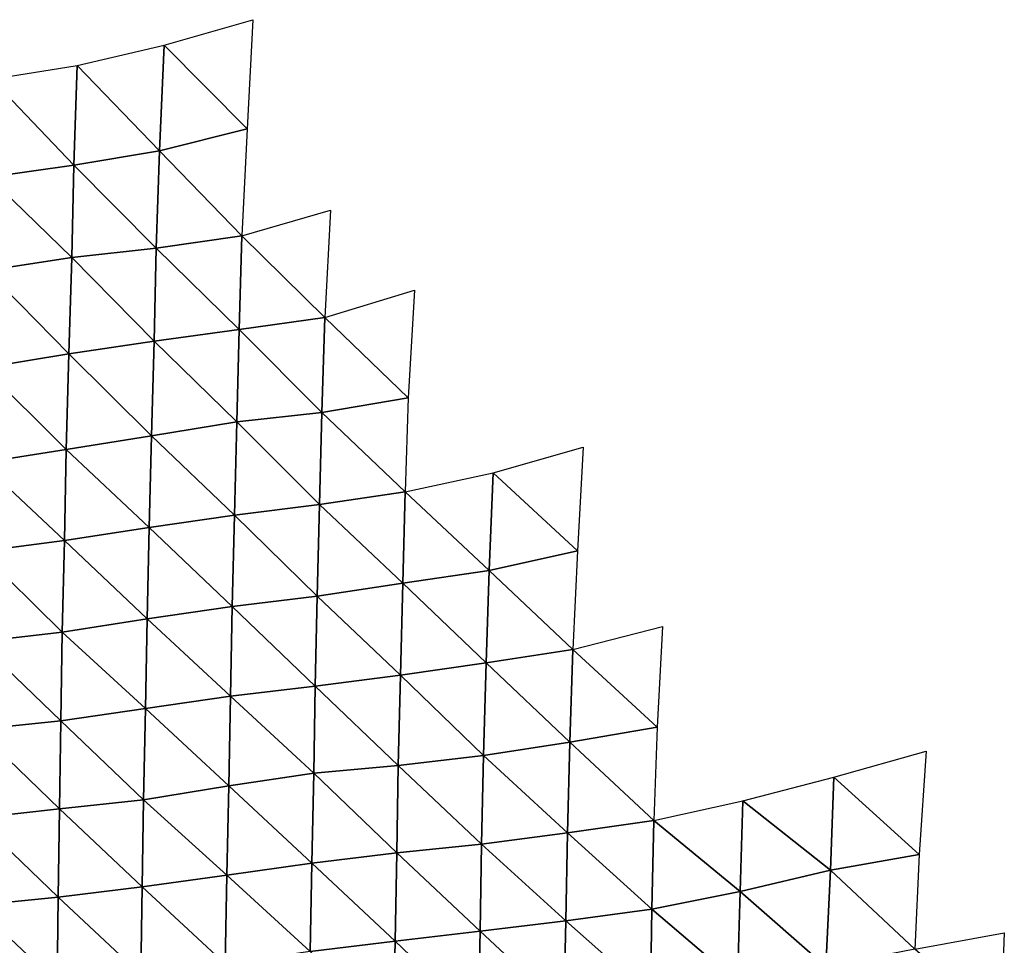
# Model space of a CAD drawing. Units: metres. Extents: x -244 to 248, y -201 to 199.
# Drawn here: x 34 to 60, y 161 to 186 of the extents above; entities that cross this region are included whole.
import ezdxf

# ---------------------------------------------------------------- set-up
doc = ezdxf.new("R2010")
doc.units = ezdxf.units.M

msp = doc.modelspace()

# ---------------------------------------------------------------- linework, layer by layer
at = {"layer": '1'}
for points in [[(37.629, 185.18, -1826.9), (39.989, 185.862, -1833.934), (39.838, 182.956, -1826.495)], [(35.313, 184.645, -1821.362), (37.629, 185.18, -1826.9), (37.504, 182.369, -1820.346)], [(37.629, 185.18, -1826.9), (39.838, 182.956, -1826.495), (37.504, 182.369, -1820.346)], [(33.04, 184.275, -1817.527), (35.313, 184.645, -1821.362), (35.225, 181.991, -1816.38)], [(35.313, 184.645, -1821.362), (37.504, 182.369, -1820.346), (35.225, 181.991, -1816.38)], [(33.04, 184.275, -1817.527), (35.225, 181.991, -1816.38), (32.964, 181.666, -1812.966)], [(37.504, 182.369, -1820.346), (39.838, 182.956, -1826.495), (39.696, 180.108, -1819.483)], [(35.225, 181.991, -1816.38), (37.504, 182.369, -1820.346), (37.423, 179.781, -1815.996)], [(37.504, 182.369, -1820.346), (39.696, 180.108, -1819.483), (37.423, 179.781, -1815.996)], [(32.964, 181.666, -1812.966), (35.225, 181.991, -1816.38), (35.172, 179.532, -1813.331)], [(35.225, 181.991, -1816.38), (37.423, 179.781, -1815.996), (35.172, 179.532, -1813.331)], [(32.964, 181.666, -1812.966), (35.172, 179.532, -1813.331), (32.911, 179.189, -1809.686)], [(39.696, 180.108, -1819.483), (42.061, 180.794, -1826.739), (41.907, 177.936, -1819.545)], [(37.423, 179.781, -1815.996), (39.696, 180.108, -1819.483), (39.63, 177.613, -1816.067)], [(39.696, 180.108, -1819.483), (41.907, 177.936, -1819.545), (39.63, 177.613, -1816.067)], [(32.911, 179.189, -1809.686), (35.172, 179.532, -1813.331), (35.098, 176.968, -1809.108)], [(35.172, 179.532, -1813.331), (37.362, 177.303, -1812.712), (35.098, 176.968, -1809.108)], [(35.172, 179.532, -1813.331), (37.423, 179.781, -1815.996), (37.362, 177.303, -1812.712)], [(37.423, 179.781, -1815.996), (39.63, 177.613, -1816.067), (37.362, 177.303, -1812.712)], [(32.911, 179.189, -1809.686), (35.098, 176.968, -1809.108), (32.835, 176.596, -1805.114)], [(41.907, 177.936, -1819.545), (44.292, 178.66, -1827.303), (44.126, 175.792, -1819.935)], [(39.63, 177.613, -1816.067), (41.907, 177.936, -1819.545), (41.827, 175.403, -1815.686)], [(41.907, 177.936, -1819.545), (44.126, 175.792, -1819.935), (41.827, 175.403, -1815.686)], [(37.362, 177.303, -1812.712), (39.63, 177.613, -1816.067), (39.57, 175.158, -1812.997)], [(39.63, 177.613, -1816.067), (41.827, 175.403, -1815.686), (39.57, 175.158, -1812.997)], [(35.098, 176.968, -1809.108), (37.362, 177.303, -1812.712), (37.292, 174.785, -1808.936)], [(37.362, 177.303, -1812.712), (39.57, 175.158, -1812.997), (37.292, 174.785, -1808.936)], [(32.835, 176.596, -1805.114), (35.098, 176.968, -1809.108), (35.025, 174.419, -1804.957)], [(35.098, 176.968, -1809.108), (37.292, 174.785, -1808.936), (35.025, 174.419, -1804.957)], [(32.835, 176.596, -1805.114), (35.025, 174.419, -1804.957), (32.77, 174.067, -1801.122)], [(41.827, 175.403, -1815.686), (44.126, 175.792, -1819.935), (44.049, 173.29, -1816.378)], [(39.57, 175.158, -1812.997), (41.827, 175.403, -1815.686), (41.766, 172.959, -1812.711)], [(41.827, 175.403, -1815.686), (44.049, 173.29, -1816.378), (41.766, 172.959, -1812.711)], [(37.292, 174.785, -1808.936), (39.57, 175.158, -1812.997), (39.502, 172.671, -1809.526)], [(39.57, 175.158, -1812.997), (41.766, 172.959, -1812.711), (39.502, 172.671, -1809.526)], [(35.025, 174.419, -1804.957), (37.292, 174.785, -1808.936), (37.236, 172.341, -1805.876)], [(37.292, 174.785, -1808.936), (39.502, 172.671, -1809.526), (37.236, 172.341, -1805.876)], [(32.77, 174.067, -1801.122), (35.025, 174.419, -1804.957), (34.977, 172.002, -1802.136)], [(35.025, 174.419, -1804.957), (37.236, 172.341, -1805.876), (34.977, 172.002, -1802.136)], [(46.388, 173.803, -1822.021), (48.786, 174.481, -1829.469), (48.632, 171.726, -1823.215)], [(32.77, 174.067, -1801.122), (34.977, 172.002, -1802.136), (32.735, 171.708, -1798.894)], [(44.049, 173.29, -1816.378), (46.388, 173.803, -1822.021), (46.279, 171.2, -1817.349)], [(46.388, 173.803, -1822.021), (48.632, 171.726, -1823.215), (46.279, 171.2, -1817.349)], [(41.766, 172.959, -1812.711), (44.049, 173.29, -1816.378), (43.988, 170.862, -1813.558)], [(44.049, 173.29, -1816.378), (46.279, 171.2, -1817.349), (43.988, 170.862, -1813.558)], [(39.502, 172.671, -1809.526), (41.766, 172.959, -1812.711), (41.705, 170.521, -1809.742)], [(41.766, 172.959, -1812.711), (43.988, 170.862, -1813.558), (41.705, 170.521, -1809.742)], [(37.236, 172.341, -1805.876), (39.502, 172.671, -1809.526), (39.446, 170.244, -1806.629)], [(39.502, 172.671, -1809.526), (41.705, 170.521, -1809.742), (39.446, 170.244, -1806.629)], [(34.977, 172.002, -1802.136), (37.236, 172.341, -1805.876), (37.182, 169.913, -1802.93)], [(37.236, 172.341, -1805.876), (39.446, 170.244, -1806.629), (37.182, 169.913, -1802.93)], [(32.735, 171.708, -1798.894), (34.977, 172.002, -1802.136), (34.921, 169.554, -1798.924)], [(34.977, 172.002, -1802.136), (37.182, 169.913, -1802.93), (34.921, 169.554, -1798.924)], [(32.735, 171.708, -1798.894), (34.921, 169.554, -1798.924), (32.69, 169.303, -1796.107)], [(46.279, 171.2, -1817.349), (48.632, 171.726, -1823.215), (48.508, 169.093, -1818.168)], [(43.988, 170.862, -1813.558), (46.279, 171.2, -1817.349), (46.207, 168.742, -1814.175)], [(46.279, 171.2, -1817.349), (48.508, 169.093, -1818.168), (46.207, 168.742, -1814.175)], [(41.705, 170.521, -1809.742), (43.988, 170.862, -1813.558), (43.921, 168.413, -1810.447)], [(43.988, 170.862, -1813.558), (46.207, 168.742, -1814.175), (43.921, 168.413, -1810.447)], [(39.446, 170.244, -1806.629), (41.705, 170.521, -1809.742), (41.652, 168.118, -1807.093)], [(41.705, 170.521, -1809.742), (43.921, 168.413, -1810.447), (41.652, 168.118, -1807.093)], [(37.182, 169.913, -1802.93), (39.446, 170.244, -1806.629), (39.398, 167.858, -1804.134)], [(39.446, 170.244, -1806.629), (41.652, 168.118, -1807.093), (39.398, 167.858, -1804.134)], [(34.921, 169.554, -1798.924), (37.182, 169.913, -1802.93), (37.137, 167.529, -1800.41)], [(37.182, 169.913, -1802.93), (39.398, 167.858, -1804.134), (37.137, 167.529, -1800.41)], [(48.508, 169.093, -1818.168), (50.899, 169.713, -1825.158), (50.752, 167.027, -1819.471)], [(32.69, 169.303, -1796.107), (34.921, 169.554, -1798.924), (34.883, 167.197, -1796.657)], [(34.921, 169.554, -1798.924), (37.137, 167.529, -1800.41), (34.883, 167.197, -1796.657)], [(32.69, 169.303, -1796.107), (34.883, 167.197, -1796.657), (32.657, 166.964, -1794.006)], [(46.207, 168.742, -1814.175), (48.508, 169.093, -1818.168), (48.431, 166.631, -1814.934)], [(48.508, 169.093, -1818.168), (50.752, 167.027, -1819.471), (48.431, 166.631, -1814.934)], [(43.921, 168.413, -1810.447), (46.207, 168.742, -1814.175), (46.131, 166.275, -1810.838)], [(46.207, 168.742, -1814.175), (48.431, 166.631, -1814.934), (46.131, 166.275, -1810.838)], [(41.652, 168.118, -1807.093), (43.921, 168.413, -1810.447), (43.864, 166.011, -1807.792)], [(43.921, 168.413, -1810.447), (46.131, 166.275, -1810.838), (43.864, 166.011, -1807.792)], [(39.398, 167.858, -1804.134), (41.652, 168.118, -1807.093), (41.619, 165.805, -1805.409)], [(41.652, 168.118, -1807.093), (43.864, 166.011, -1807.792), (41.619, 165.805, -1805.409)], [(37.137, 167.529, -1800.41), (39.398, 167.858, -1804.134), (39.349, 165.469, -1801.552)], [(39.398, 167.858, -1804.134), (41.619, 165.805, -1805.409), (39.349, 165.469, -1801.552)], [(34.883, 167.197, -1796.657), (37.137, 167.529, -1800.41), (37.078, 165.091, -1797.226)], [(37.137, 167.529, -1800.41), (39.349, 165.469, -1801.552), (37.078, 165.091, -1797.226)], [(32.657, 166.964, -1794.006), (34.846, 164.852, -1794.475), (32.619, 164.605, -1791.628)], [(32.657, 166.964, -1794.006), (34.883, 167.197, -1796.657), (34.846, 164.852, -1794.475)], [(34.883, 167.197, -1796.657), (37.078, 165.091, -1797.226), (34.846, 164.852, -1794.475)], [(48.431, 166.631, -1814.934), (50.752, 167.027, -1819.471), (50.665, 164.544, -1815.99)], [(46.131, 166.275, -1810.838), (48.431, 166.631, -1814.934), (48.366, 164.218, -1812.185)], [(48.431, 166.631, -1814.934), (50.665, 164.544, -1815.99), (48.366, 164.218, -1812.185)], [(43.864, 166.011, -1807.792), (46.131, 166.275, -1810.838), (46.083, 163.917, -1808.664)], [(46.131, 166.275, -1810.838), (48.366, 164.218, -1812.185), (46.083, 163.917, -1808.664)], [(55.458, 165.703, -1829.411), (57.917, 166.393, -1837.402), (57.73, 163.644, -1831.023)], [(41.619, 165.805, -1805.409), (43.864, 166.011, -1807.792), (43.825, 163.681, -1805.904)], [(43.864, 166.011, -1807.792), (46.083, 163.917, -1808.664), (43.825, 163.681, -1805.904)], [(39.349, 165.469, -1801.552), (41.619, 165.805, -1805.409), (41.565, 163.412, -1802.769)], [(41.619, 165.805, -1805.409), (43.825, 163.681, -1805.904), (41.565, 163.412, -1802.769)], [(53.036, 165.068, -1822.061), (55.458, 165.703, -1829.411), (55.366, 163.221, -1826.033)], [(55.458, 165.703, -1829.411), (57.73, 163.644, -1831.023), (55.366, 163.221, -1826.033)], [(37.078, 165.091, -1797.226), (39.349, 165.469, -1801.552), (39.3, 163.087, -1798.99)], [(39.349, 165.469, -1801.552), (41.565, 163.412, -1802.769), (39.3, 163.087, -1798.99)], [(32.619, 164.605, -1791.628), (34.846, 164.852, -1794.475), (34.808, 162.505, -1792.218)], [(34.846, 164.852, -1794.475), (37.047, 162.782, -1795.442), (34.808, 162.505, -1792.218)], [(34.846, 164.852, -1794.475), (37.078, 165.091, -1797.226), (37.047, 162.782, -1795.442)], [(37.078, 165.091, -1797.226), (39.3, 163.087, -1798.99), (37.047, 162.782, -1795.442)], [(50.665, 164.544, -1815.99), (53.036, 165.068, -1822.061), (52.966, 162.652, -1819.342)], [(53.036, 165.068, -1822.061), (55.366, 163.221, -1826.033), (52.966, 162.652, -1819.342)], [(32.619, 164.605, -1791.628), (34.808, 162.505, -1792.218), (32.588, 162.284, -1789.644)], [(48.366, 164.218, -1812.185), (50.665, 164.544, -1815.99), (50.613, 162.184, -1813.842)], [(50.665, 164.544, -1815.99), (52.966, 162.652, -1819.342), (50.613, 162.184, -1813.842)], [(46.083, 163.917, -1808.664), (48.366, 164.218, -1812.185), (48.32, 161.876, -1810.191)], [(48.366, 164.218, -1812.185), (50.613, 162.184, -1813.842), (48.32, 161.876, -1810.191)], [(43.825, 163.681, -1805.904), (46.083, 163.917, -1808.664), (46.046, 161.601, -1806.945)], [(46.083, 163.917, -1808.664), (48.32, 161.876, -1810.191), (46.046, 161.601, -1806.945)], [(41.565, 163.412, -1802.769), (43.825, 163.681, -1805.904), (43.779, 161.33, -1803.734)], [(43.825, 163.681, -1805.904), (46.046, 161.601, -1806.945), (43.779, 161.33, -1803.734)], [(55.366, 163.221, -1826.033), (57.73, 163.644, -1831.023), (57.616, 161.116, -1827.076)], [(39.3, 163.087, -1798.99), (41.565, 163.412, -1802.769), (41.521, 161.059, -1800.535)], [(41.565, 163.412, -1802.769), (43.779, 161.33, -1803.734), (41.521, 161.059, -1800.535)], [(37.047, 162.782, -1795.442), (39.3, 163.087, -1798.99), (39.255, 160.729, -1796.645)], [(39.3, 163.087, -1798.99), (41.521, 161.059, -1800.535), (39.255, 160.729, -1796.645)], [(52.966, 162.652, -1819.342), (55.366, 163.221, -1826.033), (55.244, 160.661, -1821.643)], [(55.366, 163.221, -1826.033), (57.616, 161.116, -1827.076), (55.244, 160.661, -1821.643)], [(34.808, 162.505, -1792.218), (37.047, 162.782, -1795.442), (37.009, 160.449, -1793.341)], [(37.047, 162.782, -1795.442), (39.255, 160.729, -1796.645), (37.009, 160.449, -1793.341)], [(32.588, 162.284, -1789.644), (34.808, 162.505, -1792.218), (34.784, 160.227, -1790.713)], [(34.808, 162.505, -1792.218), (37.009, 160.449, -1793.341), (34.784, 160.227, -1790.713)], [(50.613, 162.184, -1813.842), (52.966, 162.652, -1819.342), (52.897, 160.246, -1816.686)], [(52.966, 162.652, -1819.342), (55.244, 160.661, -1821.643), (52.897, 160.246, -1816.686)], [(32.588, 162.284, -1789.644), (34.784, 160.227, -1790.713), (32.559, 159.977, -1787.765)], [(48.32, 161.876, -1810.191), (50.613, 162.184, -1813.842), (50.576, 159.876, -1812.264)], [(50.613, 162.184, -1813.842), (52.897, 160.246, -1816.686), (50.576, 159.876, -1812.264)], [(46.046, 161.601, -1806.945), (48.32, 161.876, -1810.191), (48.27, 159.523, -1808.042)], [(48.32, 161.876, -1810.191), (50.576, 159.876, -1812.264), (48.27, 159.523, -1808.042)], [(43.779, 161.33, -1803.734), (46.046, 161.601, -1806.945), (45.988, 159.218, -1804.389)], [(46.046, 161.601, -1806.945), (48.27, 159.523, -1808.042), (45.988, 159.218, -1804.389)], [(57.616, 161.116, -1827.076), (59.995, 161.553, -1832.304), (59.905, 159.102, -1829.252)], [(41.521, 161.059, -1800.535), (43.779, 161.33, -1803.734), (43.725, 158.954, -1801.219)], [(43.779, 161.33, -1803.734), (45.988, 159.218, -1804.389), (43.725, 158.954, -1801.219)]]:
    msp.add_3dface(points, dxfattribs=at)

doc.saveas('drawing.dxf')
